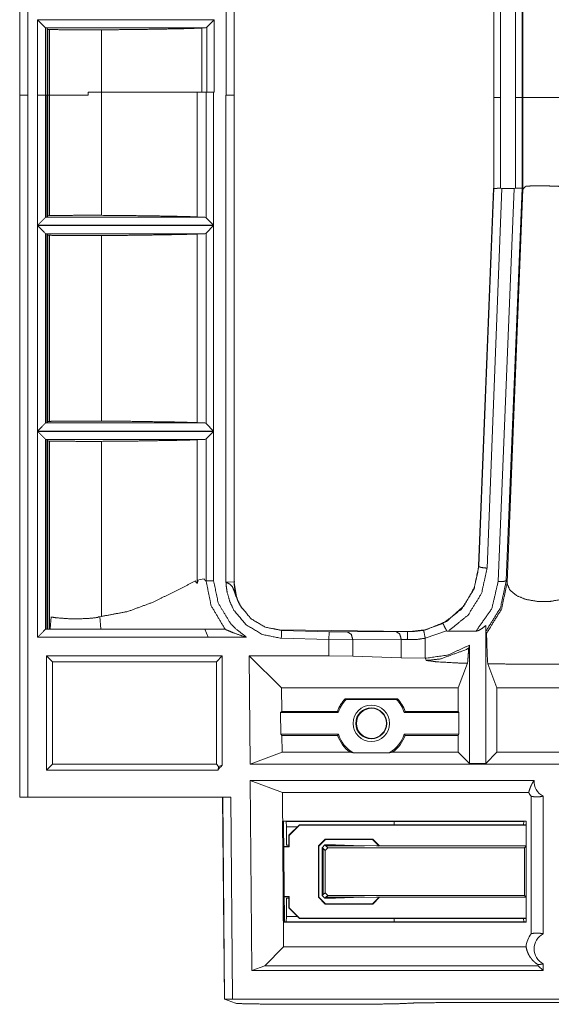
# Model space of a CAD drawing. Units: inches. Extents: x 1.11 to 9.84, y 2.79 to 7.44.
# Drawn here: x 1.15 to 1.54, y 3.33 to 4.06 of the extents above; entities that cross this region are included whole.
import ezdxf

# ---------------------------------------------------------------- set-up
doc = ezdxf.new("R2010")
doc.units = ezdxf.units.IN
doc.header["$MEASUREMENT"] = 0
doc.layers.add('1', color=7, linetype='Continuous', true_color=0xffffff)

msp = doc.modelspace()

# ---------------------------------------------------------------- linework, layer by layer
at = {"layer": '1', "color": 7, "linetype": 'Continuous', "lineweight": 13}
for p, q in [((1.14834, 4.00229), (1.14834, 4.42789)), ((1.14848, 4.00021), (1.14848, 4.41391)), ((1.15431, 4.41391), (1.15431, 4.00021)), ((1.51995, 4.40022), (1.51995, 3.99832)), ((1.49837, 4.38792), (1.49837, 3.99832)), ((1.49844, 3.99832), (1.49844, 4.38798)), ((1.50353, 3.99832), (1.50353, 4.38798)), ((1.51438, 4.38719), (1.51438, 3.99832)), ((1.51947, 4.38719), (1.51947, 3.99832)), ((1.30075, 4.00021), (1.30075, 4.36986)), ((1.30675, 4.00021), (1.30675, 4.36986)), ((1.16152, 4.00021), (1.16152, 4.05581)), ((1.16152, 4.05581), (1.29205, 4.05581)), ((1.29205, 4.05581), (1.28654, 4.0503)), ((1.29205, 4.05581), (1.29205, 4.00229)), ((1.16752, 4.04981), (1.1675, 4.04983)), ((1.1675, 4.04983), (1.1675, 4.00021)), ((1.16752, 4.04981), (1.16851, 4.04957)), ((1.28557, 4.04981), (1.16752, 4.04981)), ((1.16851, 4.04957), (1.16921, 4.0487)), ((1.16851, 4.00021), (1.16851, 4.04957)), ((1.16921, 4.00021), (1.16921, 4.0487)), ((1.16921, 4.0487), (1.17036, 4.04864)), ((1.17036, 4.04864), (1.17036, 4.00021)), ((1.20884, 4.04843), (1.20884, 4.00229)), ((1.28277, 4.0497), (1.28557, 4.04981)), ((1.28277, 4.0497), (1.28277, 4.00229)), ((1.28654, 4.0503), (1.28557, 4.04981)), ((1.28654, 4.00229), (1.28654, 4.0503)), ((1.14834, 3.48158), (1.14834, 4.00229)), ((1.14834, 4.00229), (1.14842, 4.00229)), ((1.14842, 3.48158), (1.14842, 4.00229)), ((1.14845, 4.00229), (1.14845, 4.00021)), ((1.19894, 4.00229), (1.20877, 4.00229)), ((1.19894, 4.00229), (1.19894, 4.00021)), ((1.20877, 3.9114), (1.20877, 4.00229)), ((1.27944, 3.91027), (1.27944, 4.00229)), ((1.286, 4.00229), (1.27944, 4.00229)), ((1.286, 3.90958), (1.286, 4.00229)), ((1.29156, 4.00229), (1.29205, 4.00229)), ((1.29156, 4.00229), (1.29156, 3.90402)), ((1.14848, 4.00021), (1.14845, 4.00021)), ((1.15431, 4.00021), (1.15441, 4.00021)), ((1.15441, 4.00021), (1.15441, 3.48158)), ((1.1615, 3.90402), (1.1615, 4.00021)), ((1.16749, 4.00021), (1.16749, 3.91001)), ((1.1675, 4.00021), (1.16851, 4.00021)), ((1.1685, 3.91027), (1.1685, 4.00021)), ((1.16851, 4.00021), (1.16921, 4.00021)), ((1.16915, 3.91114), (1.16915, 4.00021)), ((1.1703, 3.91119), (1.1703, 4.00021)), ((1.30069, 3.64041), (1.30069, 4.00021)), ((1.30069, 4.00021), (1.30075, 4.00021)), ((1.30669, 3.64076), (1.30669, 4.00021)), ((1.3067, 4.00022), (1.3067, 3.64044)), ((1.49844, 3.99832), (1.49837, 3.99832)), ((1.49837, 3.99822), (1.49837, 3.93121)), ((1.49844, 3.93135), (1.49844, 3.99832)), ((1.50353, 3.93154), (1.50353, 3.99832)), ((1.51438, 3.99832), (1.51438, 3.93155)), ((1.51947, 3.99832), (1.51947, 3.93139)), ((1.51947, 3.99832), (1.51995, 3.99832)), ((1.51995, 3.99832), (1.51995, 3.93038)), ((1.49832, 3.93119), (1.48723, 3.65245)), ((1.48748, 3.65235), (1.4984, 3.93135)), ((1.50443, 3.9311), (1.49346, 3.65077)), ((1.4984, 3.93135), (1.49833, 3.93121)), ((1.50168, 3.64088), (1.51345, 3.9311)), ((1.50443, 3.9311), (1.50362, 3.93148)), ((1.50443, 3.9311), (1.51345, 3.9311)), ((1.51943, 3.93135), (1.50767, 3.64153)), ((1.51992, 3.93036), (1.50838, 3.64016)), ((1.51438, 3.93155), (1.51345, 3.9311)), ((1.51991, 3.93038), (1.51943, 3.93135)), ((1.51992, 3.93036), (1.51991, 3.93038)), ((1.49894, 3.92688), (1.49896, 3.9268)), ((1.16749, 3.91001), (1.16751, 3.91002)), ((1.1685, 3.91027), (1.16751, 3.91002)), ((1.16751, 3.91002), (1.28514, 3.91002)), ((1.16915, 3.91114), (1.1685, 3.91027)), ((1.1703, 3.91119), (1.16915, 3.91114)), ((1.27944, 3.91027), (1.28514, 3.91002)), ((1.28514, 3.91002), (1.286, 3.90958)), ((1.29156, 3.90402), (1.286, 3.90958)), ((1.29156, 3.90402), (1.1615, 3.90402)), ((1.1615, 3.75202), (1.1615, 3.90381)), ((1.1615, 3.90381), (1.29156, 3.90381)), ((1.29156, 3.90381), (1.286, 3.89825)), ((1.29156, 3.90381), (1.29156, 3.75202)), ((1.16751, 3.89781), (1.16749, 3.89783)), ((1.16749, 3.89783), (1.16749, 3.75801)), ((1.16751, 3.89781), (1.1685, 3.89757)), ((1.28514, 3.89781), (1.16751, 3.89781)), ((1.1685, 3.89757), (1.16915, 3.8967)), ((1.1685, 3.75827), (1.1685, 3.89757)), ((1.16915, 3.8967), (1.1703, 3.89664)), ((1.16915, 3.75914), (1.16915, 3.8967)), ((1.1703, 3.75919), (1.1703, 3.89664)), ((1.20877, 3.7594), (1.20877, 3.89643)), ((1.28514, 3.89781), (1.27944, 3.89757)), ((1.27944, 3.75827), (1.27944, 3.89757)), ((1.286, 3.89825), (1.28514, 3.89781)), ((1.286, 3.75758), (1.286, 3.89825)), ((1.16749, 3.75801), (1.16751, 3.75802)), ((1.1685, 3.75827), (1.16751, 3.75802)), ((1.16751, 3.75802), (1.28514, 3.75802)), ((1.16915, 3.75914), (1.1685, 3.75827)), ((1.1703, 3.75919), (1.16915, 3.75914)), ((1.27944, 3.75827), (1.28514, 3.75802)), ((1.28514, 3.75802), (1.286, 3.75758)), ((1.29156, 3.75202), (1.286, 3.75758)), ((1.29156, 3.75202), (1.1615, 3.75202)), ((1.1615, 3.5997), (1.1615, 3.75181)), ((1.1615, 3.75181), (1.29156, 3.75181)), ((1.286, 3.74625), (1.28514, 3.74581)), ((1.286, 3.74625), (1.29156, 3.75181)), ((1.286, 3.64131), (1.286, 3.74625)), ((1.29156, 3.75181), (1.29156, 3.64141)), ((1.16751, 3.74581), (1.16749, 3.74583)), ((1.16749, 3.74583), (1.16749, 3.60569)), ((1.16751, 3.74581), (1.1685, 3.74557)), ((1.28514, 3.74581), (1.16751, 3.74581)), ((1.1685, 3.74557), (1.16915, 3.7447)), ((1.1685, 3.60571), (1.1685, 3.74557)), ((1.16915, 3.7447), (1.1703, 3.74464)), ((1.16915, 3.6057), (1.16915, 3.7447)), ((1.1703, 3.6057), (1.1703, 3.74464)), ((1.20877, 3.6151), (1.20877, 3.74443)), ((1.28514, 3.74581), (1.27944, 3.74557)), ((1.27944, 3.63948), (1.27944, 3.74557)), ((1.48719, 3.65148), (1.48723, 3.65245)), ((1.48723, 3.65245), (1.48747, 3.6519)), ((1.48747, 3.6519), (1.48748, 3.65235)), ((1.27989, 3.64189), (1.28166, 3.64234)), ((1.28166, 3.64234), (1.28453, 3.64289)), ((1.28599, 3.64131), (1.286, 3.64131)), ((1.30069, 3.64041), (1.30669, 3.64076)), ((1.30851, 3.62976), (1.3067, 3.63989)), ((1.50767, 3.64153), (1.50838, 3.64012)), ((1.50838, 3.64012), (1.50838, 3.64016)), ((1.50838, 3.64016), (1.50838, 3.64016)), ((1.31279, 3.62074), (1.31102, 3.62371)), ((1.20877, 3.6151), (1.20635, 3.61473)), ((1.20824, 3.6057), (1.20747, 3.61514)), ((1.17147, 3.61469), (1.17082, 3.60584)), ((1.20635, 3.61473), (1.20636, 3.61432)), ((1.44669, 3.60485), (1.46101, 3.6099)), ((1.49247, 3.50656), (1.49247, 3.60827)), ((1.16749, 3.60569), (1.16753, 3.6057)), ((1.28509, 3.6057), (1.16752, 3.6057)), ((1.28501, 3.6057), (1.285, 3.6057)), ((1.28501, 3.6057), (1.28752, 3.59971)), ((1.28752, 3.59971), (1.28501, 3.6057)), ((1.2993, 3.60571), (1.28509, 3.60571)), ((1.29918, 3.6057), (1.30045, 3.60539)), ((1.34005, 3.60525), (1.33571, 3.6061)), ((1.34005, 3.60525), (1.3417, 3.60474)), ((1.34017, 3.60525), (1.34005, 3.60525)), ((1.43609, 3.60398), (1.34017, 3.60525)), ((1.3417, 3.60474), (1.37684, 3.60381)), ((1.37684, 3.60381), (1.39042, 3.60364)), ((1.39042, 3.60364), (1.42618, 3.60394)), ((1.42618, 3.60394), (1.43564, 3.60391)), ((1.43612, 3.60391), (1.43609, 3.60398)), ((1.43609, 3.60398), (1.4371, 3.60397)), ((1.46365, 3.60451), (1.4478, 3.59896)), ((1.48533, 3.60416), (1.46468, 3.60416)), ((1.49299, 3.60259), (1.49254, 3.60395)), ((1.28752, 3.5997), (1.1615, 3.5997)), ((1.31583, 3.59971), (1.28752, 3.59971)), ((1.28752, 3.59971), (1.28752, 3.5997)), ((1.37669, 3.59801), (1.34154, 3.59894)), ((1.37669, 3.5859), (1.37669, 3.59801)), ((1.39437, 3.59785), (1.37669, 3.59801)), ((1.43012, 3.59814), (1.39437, 3.59785)), ((1.39437, 3.59785), (1.39437, 3.58565)), ((1.43456, 3.59815), (1.43012, 3.59814)), ((1.43012, 3.5844), (1.43012, 3.59814)), ((1.4478, 3.59896), (1.4478, 3.58414)), ((1.48047, 3.59386), (1.47996, 3.59172)), ((1.48047, 3.59386), (1.48047, 3.50656)), ((1.16823, 3.50158), (1.16823, 3.58592)), ((1.16823, 3.58592), (1.29791, 3.58592)), ((1.17256, 3.58159), (1.16823, 3.58592)), ((1.17256, 3.5059), (1.17256, 3.58159)), ((1.17256, 3.58159), (1.29358, 3.58159)), ((1.29358, 3.58159), (1.29791, 3.58592)), ((1.29358, 3.58159), (1.29358, 3.5059)), ((1.29791, 3.58592), (1.29791, 3.50509)), ((1.34173, 3.56226), (1.31791, 3.5859)), ((1.37669, 3.5859), (1.31791, 3.5859)), ((1.31791, 3.5859), (1.31852, 3.5059)), ((1.39437, 3.58565), (1.37669, 3.5859)), ((1.43012, 3.5844), (1.39437, 3.58565)), ((1.44775, 3.58414), (1.43012, 3.5844)), ((1.44844, 3.58277), (1.44775, 3.58414)), ((1.4478, 3.58414), (1.44775, 3.58414)), ((1.47227, 3.56226), (1.47909, 3.58046)), ((1.49399, 3.5801), (1.50067, 3.56226)), ((1.40375, 3.56226), (1.34173, 3.56226)), ((1.34173, 3.56226), (1.34186, 3.54494)), ((1.47227, 3.56226), (1.41224, 3.56226)), ((1.47227, 3.56226), (1.47227, 3.54494)), ((1.56996, 3.56226), (1.50067, 3.56226)), ((1.50067, 3.51477), (1.50067, 3.56226)), ((1.38949, 3.55383), (1.3887, 3.55426)), ((1.4273, 3.55426), (1.3887, 3.55426)), ((1.42651, 3.55383), (1.38949, 3.55383)), ((1.4273, 3.55426), (1.42651, 3.55383)), ((1.341, 3.54407), (1.34186, 3.54494)), ((1.34112, 3.52807), (1.341, 3.54407)), ((1.341, 3.54407), (1.38364, 3.54407)), ((1.38301, 3.54494), (1.34186, 3.54494)), ((1.38301, 3.54494), (1.38364, 3.54407)), ((1.43236, 3.54407), (1.43298, 3.54494)), ((1.43236, 3.54407), (1.47259, 3.54407)), ((1.47227, 3.54494), (1.43298, 3.54494)), ((1.47259, 3.54407), (1.47227, 3.54494)), ((1.47259, 3.52807), (1.47259, 3.54407)), ((1.342, 3.52719), (1.34112, 3.52807)), ((1.38366, 3.52807), (1.34112, 3.52807)), ((1.38366, 3.52807), (1.38304, 3.52719)), ((1.43295, 3.52719), (1.43233, 3.52807)), ((1.47259, 3.52807), (1.43233, 3.52807)), ((1.47227, 3.52719), (1.47259, 3.52807)), ((1.342, 3.52719), (1.38304, 3.52719)), ((1.342, 3.52719), (1.3421, 3.51477)), ((1.43295, 3.52719), (1.47227, 3.52719)), ((1.47227, 3.52719), (1.47227, 3.51477)), ((1.31852, 3.5059), (1.3421, 3.51477)), ((1.39228, 3.51477), (1.3421, 3.51477)), ((1.39431, 3.51444), (1.39228, 3.51477)), ((1.39431, 3.51444), (1.42168, 3.51444)), ((1.42371, 3.51477), (1.42168, 3.51444)), ((1.47227, 3.51477), (1.42371, 3.51477)), ((1.47227, 3.51477), (1.48047, 3.50656)), ((1.49247, 3.50656), (1.50067, 3.51477)), ((1.56996, 3.51477), (1.50067, 3.51477)), ((1.48047, 3.50656), (1.49247, 3.50656)), ((1.17256, 3.5059), (1.16823, 3.50158)), ((1.2949, 3.50158), (1.16823, 3.50158)), ((1.29358, 3.5059), (1.17256, 3.5059)), ((1.29358, 3.5059), (1.29516, 3.50432)), ((1.29516, 3.50432), (1.2949, 3.50158)), ((1.29791, 3.50509), (1.29516, 3.50432)), ((4.77727, 3.5059), (1.31852, 3.5059)), ((1.31861, 3.4939), (1.52819, 3.4939)), ((1.34232, 3.48504), (1.31861, 3.4939)), ((1.31861, 3.4939), (1.31969, 3.35343)), ((1.34232, 3.48504), (1.52428, 3.48504)), ((1.34232, 3.48504), (1.3432, 3.37089)), ((1.14842, 3.48158), (1.14834, 3.48158)), ((1.30415, 3.48158), (1.15441, 3.48158)), ((1.29954, 3.3323), (1.29823, 3.48158)), ((1.29967, 3.33235), (1.29837, 3.48158)), ((1.30415, 3.48158), (1.30545, 3.33243)), ((1.52606, 3.48221), (1.52606, 3.38073)), ((1.53493, 3.48231), (1.53493, 3.38063)), ((1.34308, 3.38928), (1.34251, 3.46388)), ((1.34251, 3.46388), (1.52244, 3.46388)), ((1.34251, 3.46388), (1.34321, 3.46374)), ((1.34396, 3.46374), (1.34321, 3.46374)), ((1.34321, 3.46374), (1.34378, 3.38942)), ((1.34396, 3.46374), (1.34514, 3.46362)), ((1.34514, 3.46362), (1.42496, 3.46362)), ((1.34541, 3.45962), (1.34514, 3.46362)), ((1.42496, 3.46362), (1.42489, 3.46123)), ((1.42496, 3.46362), (1.52075, 3.4636)), ((1.52075, 3.4636), (1.5205, 3.46123)), ((1.52075, 3.4636), (1.52216, 3.46374)), ((1.5223, 3.46374), (1.52216, 3.46374)), ((1.52244, 3.46388), (1.5223, 3.46374)), ((1.5223, 3.44555), (1.5223, 3.46374)), ((1.52244, 3.46388), (1.52244, 3.38928)), ((1.35328, 3.45962), (1.34541, 3.45962)), ((1.34541, 3.45962), (1.34541, 3.44623)), ((1.34709, 3.45343), (1.35488, 3.46123)), ((1.35503, 3.46088), (1.34744, 3.45329)), ((1.5223, 3.46123), (1.35488, 3.46123)), ((1.35488, 3.46123), (1.35503, 3.46088)), ((1.5223, 3.46088), (1.35503, 3.46088)), ((1.34709, 3.45343), (1.34709, 3.44523)), ((1.34744, 3.45329), (1.34709, 3.45343)), ((1.34744, 3.45329), (1.34744, 3.44488)), ((1.36904, 3.44558), (1.37404, 3.45058)), ((1.37423, 3.45038), (1.36923, 3.44538)), ((1.40904, 3.45058), (1.37404, 3.45058)), ((1.37404, 3.45058), (1.37423, 3.45038)), ((1.40885, 3.45038), (1.37423, 3.45038)), ((1.40885, 3.45038), (1.40904, 3.45058)), ((1.41384, 3.44538), (1.40885, 3.45038)), ((1.40904, 3.45058), (1.41404, 3.44558)), ((1.34465, 3.44523), (1.34335, 3.44536)), ((1.34744, 3.44488), (1.34335, 3.44488)), ((1.34709, 3.44523), (1.34465, 3.44523)), ((1.34709, 3.44623), (1.34541, 3.44623)), ((1.34709, 3.44523), (1.34744, 3.44488)), ((1.36904, 3.44558), (1.36904, 3.40757)), ((1.36923, 3.44538), (1.36904, 3.44558)), ((1.36923, 3.44538), (1.36923, 3.40777)), ((1.37174, 3.44426), (1.37373, 3.44625)), ((1.37244, 3.44356), (1.37174, 3.44426)), ((1.37174, 3.44426), (1.37174, 3.4089)), ((1.37384, 3.44216), (1.37244, 3.44356)), ((1.37244, 3.4096), (1.37244, 3.44356)), ((1.37373, 3.44625), (1.38144, 3.44625)), ((1.37373, 3.44625), (1.37443, 3.44555)), ((1.37583, 3.44415), (1.37384, 3.44216)), ((1.37384, 3.41099), (1.37384, 3.44216)), ((1.37443, 3.44555), (1.40288, 3.44555)), ((1.37443, 3.44555), (1.37583, 3.44415)), ((1.37583, 3.44415), (1.52104, 3.44415)), ((1.39485, 3.44582), (1.38144, 3.44625)), ((1.41175, 3.44555), (1.39485, 3.44582)), ((1.41175, 3.44555), (1.5223, 3.44555)), ((1.41404, 3.44558), (1.41401, 3.44555)), ((1.41404, 3.44555), (1.41404, 3.44558)), ((1.52104, 3.44415), (1.52231, 3.44543)), ((1.52104, 3.44415), (1.52104, 3.409)), ((1.52231, 3.44543), (1.5223, 3.44555)), ((1.52231, 3.40773), (1.52231, 3.44543)), ((1.34744, 3.40828), (1.34363, 3.40828)), ((1.34364, 3.40778), (1.34509, 3.40793)), ((1.34709, 3.40793), (1.34509, 3.40793)), ((1.34709, 3.40692), (1.34541, 3.40692)), ((1.34541, 3.39353), (1.34541, 3.40692)), ((1.34709, 3.40793), (1.34744, 3.40828)), ((1.34709, 3.39972), (1.34709, 3.40793)), ((1.34744, 3.39987), (1.34744, 3.40828)), ((1.36904, 3.40757), (1.36923, 3.40777)), ((1.37404, 3.40258), (1.36904, 3.40757)), ((1.36923, 3.40777), (1.37423, 3.40277)), ((1.37174, 3.4089), (1.37244, 3.4096)), ((1.37373, 3.4069), (1.37174, 3.4089)), ((1.37244, 3.4096), (1.37384, 3.41099)), ((1.37443, 3.4076), (1.37373, 3.4069)), ((1.37373, 3.4069), (1.38144, 3.4069)), ((1.37384, 3.41099), (1.37583, 3.409)), ((1.37583, 3.409), (1.37443, 3.4076)), ((1.37443, 3.4076), (1.40288, 3.4076)), ((1.52104, 3.409), (1.37583, 3.409)), ((1.39485, 3.40734), (1.38144, 3.4069)), ((1.39485, 3.40734), (1.41175, 3.4076)), ((1.40885, 3.40277), (1.41384, 3.40777)), ((1.41404, 3.40757), (1.40904, 3.40258)), ((1.5223, 3.4076), (1.41175, 3.4076)), ((1.41401, 3.4076), (1.41404, 3.40757)), ((1.41404, 3.40757), (1.41404, 3.4076)), ((1.52104, 3.409), (1.52231, 3.40773)), ((1.5223, 3.4076), (1.52231, 3.40773)), ((1.5223, 3.38942), (1.5223, 3.4076)), ((1.34709, 3.39972), (1.34744, 3.39987)), ((1.35488, 3.39193), (1.34709, 3.39972)), ((1.34744, 3.39987), (1.35503, 3.39228)), ((1.37423, 3.40277), (1.37404, 3.40258)), ((1.37404, 3.40258), (1.40904, 3.40258)), ((1.37423, 3.40277), (1.40885, 3.40277)), ((1.40904, 3.40258), (1.40885, 3.40277)), ((1.34514, 3.38953), (1.34541, 3.39353)), ((1.34541, 3.39353), (1.35328, 3.39353)), ((1.35503, 3.39228), (1.35488, 3.39193)), ((1.5223, 3.39193), (1.35488, 3.39193)), ((1.5223, 3.39228), (1.35503, 3.39228)), ((1.42489, 3.39193), (1.42496, 3.38953)), ((1.5205, 3.39193), (1.52075, 3.38956)), ((1.34308, 3.38928), (1.34378, 3.38942)), ((1.52244, 3.38928), (1.34308, 3.38928)), ((1.34396, 3.38942), (1.34378, 3.38942)), ((1.34396, 3.38942), (1.34514, 3.38953)), ((1.42496, 3.38953), (1.34514, 3.38953)), ((1.52075, 3.38956), (1.42496, 3.38953)), ((1.52075, 3.38956), (1.52216, 3.38942)), ((1.5223, 3.38942), (1.52216, 3.38942)), ((1.52244, 3.38928), (1.5223, 3.38942)), ((1.3432, 3.37089), (1.32948, 3.35706)), ((1.52232, 3.37089), (1.3432, 3.37089)), ((1.31969, 3.35343), (1.32948, 3.35706)), ((1.53493, 3.35343), (1.31969, 3.35343)), ((1.53125, 3.35706), (1.32948, 3.35706)), ((1.53093, 3.35791), (1.53125, 3.35706)), ((1.53125, 3.35706), (1.53493, 3.35343)), ((1.53493, 3.35843), (1.53493, 3.35343)), ((1.29954, 3.3323), (1.29967, 3.33235)), ((1.30771, 3.32929), (1.29954, 3.3323)), ((1.29967, 3.33235), (1.30545, 3.33243)), ((4.79034, 3.33243), (1.30545, 3.33243)), ((1.36768, 3.32854), (1.37438, 3.32854)), ((1.43405, 3.32924), (1.43461, 3.32931)), ((1.48434, 3.32989), (2.94811, 3.32989))]:
    msp.add_line(p, q, dxfattribs=at)
for radius in [0.01349, 0.01148, 0.0111]:
    msp.add_circle((1.408, 3.53611), radius, dxfattribs=at)
for centre, radius, start, end in [((1.408, 3.53611), 0.0265, 136.74963, 160.52664), ((1.408, 3.53611), 0.02563, 136.25092, 161.90106), ((1.408, 3.53611), 0.02563, 18.09894, 43.74908), ((1.408, 3.53611), 0.0265, 19.47336, 43.25037), ((1.40815, 3.53611), 0.01111, 93.11063, 266.88937), ((1.408, 3.53611), 0.02563, 198.28133, 237.71888), ((1.408, 3.53611), 0.02563, 302.28112, 341.71867), ((1.408, 3.53611), 0.0265, 199.6512, 233.63305), ((1.408, 3.53611), 0.0265, 306.36695, 340.3488), ((1.30573, 3.49534), 0.0125, 128.77082, 150.07727), ((1.54068, 3.4934), 0.0125, 177.70756, 242.61289), ((1.54068, 3.4934), 0.01841, 207.01858, 217.45756), ((1.54068, 3.36953), 0.01841, 142.54244, 175.76189), ((1.54068, 3.36953), 0.0125, 117.38711, 242.61289)]:
    msp.add_arc(centre, radius, start, end, dxfattribs=at)
for points in [[(1.16152, 4.05581), (1.1675, 4.04983)], [(1.14842, 4.00229), (1.14845, 4.00229)], [(1.286, 4.00229), (1.29156, 4.00229)], [(1.15431, 4.00021), (1.14848, 4.00021)], [(1.1615, 4.00021), (1.16152, 4.00021)], [(1.1675, 4.00021), (1.16152, 4.00021)], [(1.17036, 4.00021), (1.16921, 4.00021)], [(1.30675, 4.00021), (1.30075, 4.00021)], [(1.50353, 3.99832), (1.49844, 3.99832)], [(1.51438, 3.99832), (1.51947, 3.99832)], [(1.16749, 3.91001), (1.1615, 3.90402)], [(1.16749, 3.89783), (1.1615, 3.90381)], [(1.16749, 3.75801), (1.1615, 3.75202)], [(1.16749, 3.74583), (1.1615, 3.75181)], [(1.16749, 3.60569), (1.1615, 3.5997)], [(1.34154, 3.59894), (1.3417, 3.60474)], [(1.37669, 3.59801), (1.37684, 3.60381)], [(1.4478, 3.59896), (1.44669, 3.60485)], [(1.15441, 3.48158), (1.14842, 3.48158)]]:
    msp.add_open_spline(points, degree=1, dxfattribs=at)
for points, knots in [([(1.20884, 4.04843), (1.19696, 4.04841), (1.18531, 4.04846), (1.1745, 4.04857), (1.17036, 4.04864)], [0, 0, 0.308727, 0.611597, 0.89243, 1, 1]), ([(1.28277, 4.0497), (1.26755, 4.04921), (1.23713, 4.04869), (1.20884, 4.04843)], [0, 0, 0.2059, 0.617365, 1, 1]), ([(1.20877, 4.00229), (1.26263, 4.00229), (1.27944, 4.00229)], [0, 0, 0.76216, 1, 1]), ([(1.19894, 4.00021), (1.18532, 4.00021), (1.17036, 4.00021)], [0, 0, 0.476563, 1, 1]), ([(1.51995, 3.99832), (1.52325, 3.99832), (1.53167, 3.99832), (1.54206, 3.99832), (1.54642, 3.99832), (1.55068, 3.99832), (1.55073, 3.99832)], [0, 0, 0.107206, 0.380571, 0.718082, 0.859665, 0.998278, 1, 1]), ([(1.50358, 3.93148), (1.50217, 3.93138), (1.50023, 3.93131), (1.49891, 3.93132), (1.4984, 3.93135)], [0, 0, 0.273027, 0.647477, 0.90209, 1, 1]), ([(1.51943, 3.93139), (1.51928, 3.93156), (1.51888, 3.93155), (1.51764, 3.93136), (1.51573, 3.93149), (1.51481, 3.93155), (1.51438, 3.93155)], [0, 0, 0.045244, 0.122487, 0.365725, 0.738196, 0.91616, 1, 1]), ([(1.52226, 3.93292), (1.52042, 3.93139), (1.51998, 3.93036)], [0, 0, 0.680884, 1, 1]), ([(1.5493, 3.93235), (1.54644, 3.9328), (1.54243, 3.933), (1.5375, 3.93311), (1.53221, 3.93314), (1.52724, 3.93312), (1.52327, 3.933), (1.52226, 3.93292)], [0, 0, 0.10685, 0.25517, 0.437048, 0.632326, 0.815848, 0.962837, 1, 1]), ([(1.20877, 3.9114), (1.19688, 3.91142), (1.18521, 3.91138), (1.17442, 3.91126), (1.1703, 3.91119)], [0, 0, 0.309161, 0.612388, 0.893093, 1, 1]), ([(1.27944, 3.91027), (1.26263, 3.91073), (1.23042, 3.91122), (1.20877, 3.9114)], [0, 0, 0.237862, 0.693729, 1, 1]), ([(1.1703, 3.89664), (1.17973, 3.8965), (1.19122, 3.89642), (1.204, 3.89642), (1.20877, 3.89643)], [0, 0, 0.245003, 0.543762, 0.875992, 1, 1]), ([(1.20877, 3.89643), (1.23667, 3.89669), (1.26719, 3.89721), (1.27944, 3.89757)], [0, 0, 0.394686, 0.826627, 1, 1]), ([(1.20877, 3.7594), (1.19688, 3.75942), (1.18521, 3.75938), (1.17442, 3.75926), (1.1703, 3.75919)], [0, 0, 0.309161, 0.612388, 0.893093, 1, 1]), ([(1.27944, 3.75827), (1.26263, 3.75873), (1.23042, 3.75922), (1.20877, 3.7594)], [0, 0, 0.237862, 0.693729, 1, 1]), ([(1.1703, 3.74464), (1.17973, 3.7445), (1.19122, 3.74442), (1.204, 3.74442), (1.20877, 3.74443)], [0, 0, 0.245003, 0.543762, 0.875992, 1, 1]), ([(1.20877, 3.74443), (1.23667, 3.74469), (1.26719, 3.74521), (1.27944, 3.74557)], [0, 0, 0.394686, 0.826627, 1, 1]), ([(1.4371, 3.60397), (1.44832, 3.60521), (1.46387, 3.61164), (1.47633, 3.62278), (1.48405, 3.63637), (1.48719, 3.65148)], [0, 0, 0.148737, 0.370445, 0.590649, 0.796629, 1, 1]), ([(1.46101, 3.6099), (1.47463, 3.62051), (1.48381, 3.63509), (1.48747, 3.6519)], [0, 0, 0.333953, 0.667272, 1, 1]), ([(1.49346, 3.65077), (1.48924, 3.65119), (1.48747, 3.6519)], [0, 0, 0.688942, 1, 1]), ([(1.49346, 3.65077), (1.48949, 3.63222), (1.47952, 3.61606), (1.46468, 3.60416)], [0, 0, 0.332791, 0.66611, 1, 1]), ([(1.27825, 3.64132), (1.26234, 3.63326), (1.2469, 3.62563), (1.22815, 3.61872), (1.20877, 3.6151)], [0, 0, 0.238539, 0.469047, 0.736333, 1, 1]), ([(1.27944, 3.63948), (1.27879, 3.64), (1.27846, 3.64045), (1.27834, 3.64074), (1.27827, 3.64105), (1.27825, 3.64132)], [0, 0, 0.36163, 0.604719, 0.744087, 0.88153, 1, 1]), ([(1.27944, 3.63948), (1.27975, 3.64064), (1.27985, 3.64129), (1.27989, 3.64189)], [0, 0, 0.489628, 0.755964, 1, 1]), ([(1.28453, 3.64289), (1.28454, 3.64273), (1.28459, 3.64253), (1.28471, 3.64228), (1.28521, 3.64176), (1.28599, 3.64131)], [0, 0, 0.071471, 0.16276, 0.284546, 0.603897, 1, 1]), ([(1.30045, 3.60539), (1.3001, 3.60578), (1.29966, 3.6063), (1.28972, 3.623), (1.28599, 3.64131)], [0, 0, 0.013303, 0.030676, 0.524886, 1, 1]), ([(1.286, 3.64131), (1.28862, 3.64135), (1.29052, 3.64139), (1.29156, 3.64141)], [0, 0, 0.471481, 0.812476, 1, 1]), ([(1.29156, 3.64141), (1.29492, 3.62502), (1.30395, 3.61), (1.30786, 3.60592), (1.31583, 3.59971)], [0, 0, 0.334527, 0.685003, 0.797889, 1, 1]), ([(1.34154, 3.59894), (1.32776, 3.60167), (1.31566, 3.60881), (1.30659, 3.61954), (1.30357, 3.62581), (1.30155, 3.63283), (1.30098, 3.63653), (1.30077, 3.63893), (1.30073, 3.63961), (1.3007, 3.64019), (1.30069, 3.6403), (1.30069, 3.64041)], [0, 0, 0.219354, 0.438705, 0.658109, 0.766754, 0.88078, 0.939307, 0.976873, 0.987539, 0.996585, 0.998206, 1, 1]), ([(1.30069, 3.64041), (1.30082, 3.64035), (1.30091, 3.64031), (1.3011, 3.64021), (1.30322, 3.63909), (1.30362, 3.63883), (1.30539, 3.63703), (1.30677, 3.63386), (1.30886, 3.62785), (1.31154, 3.62246), (1.31939, 3.61322), (1.32982, 3.60708), (1.3417, 3.60474)], [0, 0, 0.002547, 0.004186, 0.00796, 0.049225, 0.057404, 0.10102, 0.160503, 0.270256, 0.373905, 0.582773, 0.791412, 1, 1]), ([(1.30691, 3.63742), (1.30672, 3.63911), (1.3069, 3.64082)], [0, 0, 0.496312, 1, 1]), ([(1.31102, 3.62371), (1.31095, 3.62381), (1.31088, 3.62391), (1.30924, 3.62718), (1.30812, 3.6307), (1.30737, 3.63402), (1.30691, 3.63742)], [0, 0, 0.008335, 0.016639, 0.270426, 0.526251, 0.762557, 1, 1]), ([(1.48533, 3.60416), (1.49702, 3.62092), (1.50168, 3.64088)], [0, 0, 0.499392, 1, 1]), ([(1.50767, 3.64153), (1.50335, 3.62141), (1.49254, 3.60395)], [0, 0, 0.50048, 1, 1]), ([(1.50838, 3.64012), (1.50412, 3.62044), (1.49359, 3.60327), (1.49299, 3.60259)], [0, 0, 0.488866, 0.977855, 1, 1]), ([(1.50168, 3.64088), (1.50586, 3.64097), (1.50767, 3.64153)], [0, 0, 0.688638, 1, 1]), ([(1.50838, 3.64016), (1.50838, 3.64016), (1.50843, 3.63919), (1.51043, 3.63444), (1.51522, 3.63045), (1.52232, 3.6276), (1.531, 3.62612), (1.53925, 3.6261), (1.54025, 3.62618), (1.5485, 3.62765), (1.55569, 3.63062), (1.56039, 3.6347), (1.56225, 3.64016), (1.56225, 3.64016)], [0, 0, 0.000006, 0.014739, 0.092544, 0.186667, 0.302133, 0.435177, 0.559757, 0.574808, 0.701353, 0.818873, 0.912798, 0.999994, 1, 1]), ([(1.20636, 3.61432), (1.20595, 3.61427), (1.19754, 3.61347), (1.18564, 3.61331), (1.1751, 3.6141), (1.17147, 3.61469)], [0, 0, 0.011894, 0.253059, 0.593092, 0.895012, 1, 1]), ([(1.46365, 3.60451), (1.46272, 3.60627), (1.46193, 3.60784), (1.46134, 3.60905), (1.46104, 3.60976), (1.46101, 3.60989), (1.46101, 3.6099)], [0, 0, 0.330519, 0.623794, 0.846984, 0.975182, 0.998361, 1, 1]), ([(1.49247, 3.60827), (1.48923, 3.6058), (1.48698, 3.60458), (1.48533, 3.60416)], [0, 0, 0.488576, 0.795316, 1, 1]), ([(1.49254, 3.60395), (1.49252, 3.60434), (1.4925, 3.60523), (1.49248, 3.60728), (1.49247, 3.60827)], [0, 0, 0.089989, 0.295993, 0.769947, 1, 1]), ([(1.30045, 3.60539), (1.30224, 3.6046), (1.30624, 3.60297), (1.31362, 3.60038), (1.31577, 3.59972), (1.31583, 3.59971)], [0, 0, 0.118908, 0.382417, 0.859135, 0.996401, 1, 1]), ([(1.39437, 3.59785), (1.39321, 3.60186), (1.39042, 3.60364)], [0, 0, 0.557529, 1, 1]), ([(1.43012, 3.59814), (1.42897, 3.60216), (1.42618, 3.60394)], [0, 0, 0.55755, 1, 1]), ([(1.43564, 3.60391), (1.4351, 3.60389), (1.43476, 3.60374), (1.43466, 3.6032), (1.43474, 3.60222), (1.43481, 3.60061), (1.43465, 3.59865), (1.43459, 3.59831), (1.43456, 3.59815)], [0, 0, 0.082481, 0.139823, 0.224096, 0.375023, 0.620946, 0.921682, 0.975835, 1, 1]), ([(1.43564, 3.60391), (1.43602, 3.60391), (1.43612, 3.60391)], [0, 0, 0.783073, 1, 1]), ([(1.43612, 3.60391), (1.43957, 3.60399), (1.44669, 3.60485)], [0, 0, 0.325377, 1, 1]), ([(1.46468, 3.60416), (1.46429, 3.60418), (1.46392, 3.60428), (1.46376, 3.60438), (1.46365, 3.60451)], [0, 0, 0.340811, 0.683636, 0.848649, 1, 1]), ([(1.49399, 3.5801), (1.4936, 3.58629), (1.4933, 3.59594), (1.49315, 3.60034), (1.49299, 3.60259)], [0, 0, 0.275612, 0.704225, 0.900104, 1, 1]), ([(1.4478, 3.59896), (1.44137, 3.598), (1.43456, 3.59815)], [0, 0, 0.48786, 1, 1]), ([(1.4478, 3.58414), (1.46484, 3.58663), (1.48047, 3.59386)], [0, 0, 0.500017, 1, 1]), ([(1.47996, 3.59172), (1.47797, 3.59055), (1.45902, 3.58371), (1.45164, 3.58285), (1.44844, 3.58277)], [0, 0, 0.069708, 0.678732, 0.903195, 1, 1]), ([(1.47996, 3.59172), (1.47953, 3.58595), (1.47909, 3.58046)], [0, 0, 0.512066, 1, 1]), ([(1.47909, 3.58046), (1.47194, 3.5807), (1.45596, 3.58156), (1.44872, 3.58256), (1.44844, 3.58277)], [0, 0, 0.232333, 0.751599, 0.988926, 1, 1]), ([(1.57664, 3.5801), (1.57651, 3.5801), (1.55064, 3.57978), (1.52191, 3.57977), (1.4947, 3.58009), (1.49399, 3.5801)], [0, 0, 0.001672, 0.314667, 0.662136, 0.99134, 1, 1]), ([(1.41224, 3.56226), (1.41075, 3.56236), (1.40994, 3.5624), (1.40889, 3.56243), (1.40825, 3.56243), (1.40757, 3.56243), (1.40687, 3.56242), (1.40592, 3.56239), (1.40397, 3.56228), (1.40375, 3.56226)], [0, 0, 0.175723, 0.271312, 0.395276, 0.470591, 0.549778, 0.632909, 0.744786, 0.974116, 1, 1]), ([(1.40375, 3.56226), (1.40654, 3.56226), (1.40746, 3.56226), (1.40815, 3.56226), (1.40887, 3.56226), (1.40965, 3.56226), (1.41224, 3.56226)], [0, 0, 0.328279, 0.436185, 0.517348, 0.602175, 0.695062, 1, 1]), ([(1.52819, 3.4939), (1.52734, 3.49261), (1.52656, 3.49122), (1.52586, 3.48977), (1.52525, 3.48825), (1.52472, 3.48667), (1.52428, 3.48504)], [0, 0, 0.15944, 0.32209, 0.487733, 0.656156, 0.827026, 1, 1]), ([(1.52606, 3.48221), (1.52826, 3.48187), (1.53051, 3.48178), (1.53274, 3.48192), (1.53493, 3.48231)], [0, 0, 0.249196, 0.500455, 0.751484, 1, 1]), ([(1.53493, 3.38063), (1.53274, 3.38101), (1.53051, 3.38116), (1.52826, 3.38106), (1.52606, 3.38073)], [0, 0, 0.248516, 0.499545, 0.750804, 1, 1]), ([(1.52232, 3.37089), (1.52297, 3.36828), (1.52396, 3.36578), (1.52528, 3.36345), (1.52691, 3.36134), (1.5288, 3.35948), (1.53093, 3.35791)], [0, 0, 0.168145, 0.335839, 0.502961, 0.669381, 0.835061, 1, 1]), ([(1.53093, 3.35791), (1.53295, 3.35807), (1.53493, 3.35843)], [0, 0, 0.502483, 1, 1]), ([(1.36768, 3.32854), (1.3452, 3.3286), (1.326, 3.32876), (1.31286, 3.329), (1.30771, 3.32929)], [0, 0, 0.374735, 0.694922, 0.913952, 1, 1]), ([(1.43405, 3.32924), (1.42784, 3.32897), (1.41453, 3.32874), (1.39588, 3.3286), (1.37438, 3.32854)], [0, 0, 0.104184, 0.327286, 0.639719, 1, 1]), ([(1.43461, 3.32931), (1.43979, 3.32953), (1.45089, 3.32972), (1.46642, 3.32984), (1.48434, 3.32989)], [0, 0, 0.104185, 0.327288, 0.63972, 1, 1])]:
    msp.add_open_spline(points, degree=1, knots=knots, dxfattribs=at)

doc.saveas('drawing.dxf')
